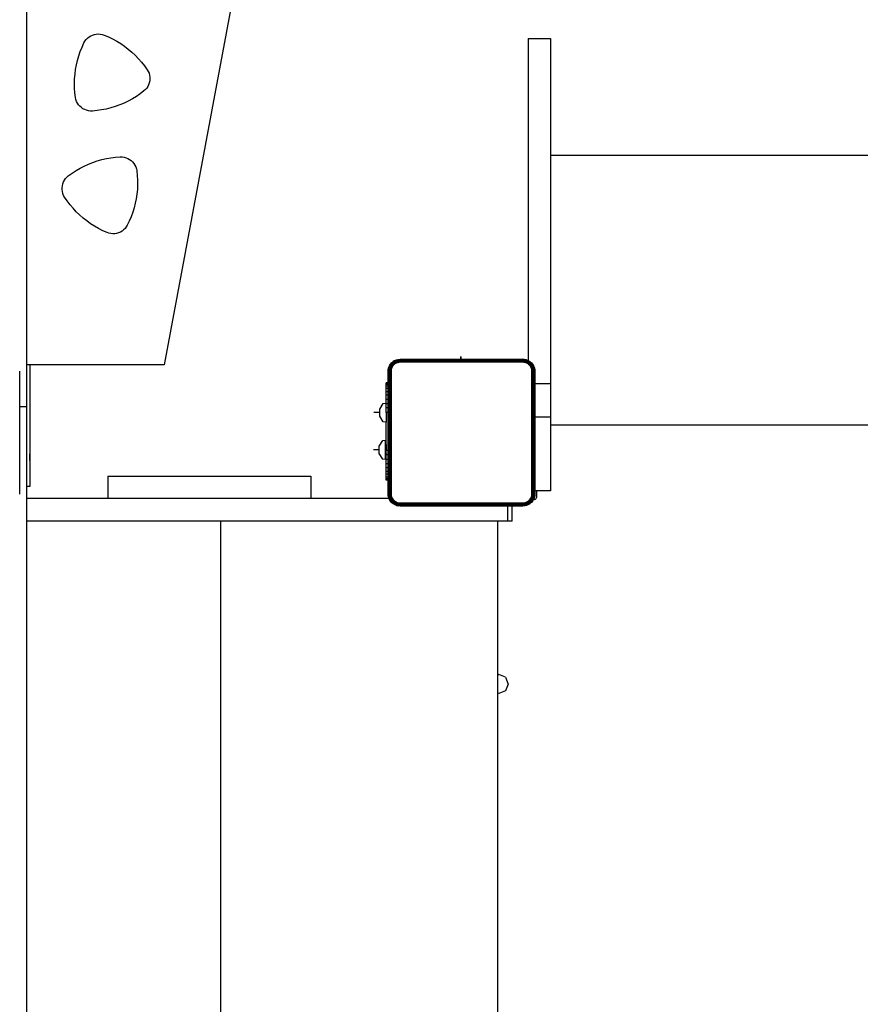
# Model space of a CAD drawing. Units: centimetres. Extents: x -451 to 335, y -321 to 418.
# Drawn here: x 76 to 132, y -40 to 25 of the extents above; entities that cross this region are included whole.
import ezdxf

# ---------------------------------------------------------------- set-up
doc = ezdxf.new("R2010")
doc.units = ezdxf.units.CM
doc.layers.add('strefa', color=6, linetype='Continuous')
doc.dimstyles.get("Standard").update_dxf_attribs({"dimtxt": 15, "dimasz": 20, "dimexe": 0.18, "dimexo": 0.0625, "dimgap": 10, "dimtad": 1, "dimdec": 0, "dimzin": 0, "dimdsep": 46, "dimtxsty": 'Standard', "dimcen": 0.09, "dimadec": 0, "dimazin": 0, "dimtfac": 1, "dimtdec": 4, "dimtofl": 0, "dimtmove": 0, "dimatfit": 3, "dimfxl": 1, "dimtolj": 1, "dimtzin": 0, "dimarcsym": 0})

# ---------------------------------------------------------------- blocks, each defined once
blk = doc.blocks.new('1550')
for p, q in [((76.153, 2.415), (76.153, 66.953)), ((91.383, 34.886), (85.338, 2.415)), ((80.315, 24.316), (80.426, 24.385)), ((80.426, 24.385), (80.546, 24.44)), ((80.546, 24.44), (80.671, 24.48)), ((80.671, 24.48), (80.8, 24.504)), ((80.8, 24.504), (80.931, 24.513)), ((80.931, 24.513), (81.062, 24.505)), ((81.062, 24.505), (81.191, 24.482)), ((81.191, 24.482), (81.316, 24.443)), ((81.316, 24.443), (81.604, 24.321)), ((79.845, 23.637), (79.975, 23.922)), ((79.975, 23.922), (80.041, 24.035)), ((80.041, 24.035), (80.121, 24.14)), ((80.121, 24.14), (80.212, 24.234)), ((80.212, 24.234), (80.315, 24.316)), ((81.604, 24.321), (81.886, 24.185)), ((81.886, 24.185), (82.161, 24.034)), ((82.161, 24.034), (82.428, 23.871)), ((82.428, 23.871), (82.686, 23.694)), ((82.686, 23.694), (82.935, 23.504)), ((109.639, 24.219), (111.139, 24.219)), ((109.639, 24.219), (109.639, 2.701)), ((111.139, 24.219), (111.139, 16.384)), ((79.542, 22.749), (79.628, 23.05)), ((79.628, 23.05), (79.729, 23.346)), ((79.729, 23.346), (79.845, 23.637)), ((82.935, 23.504), (83.174, 23.302)), ((83.174, 23.302), (83.402, 23.088)), ((83.402, 23.088), (83.62, 22.863)), ((79.416, 22.136), (79.472, 22.444)), ((79.472, 22.444), (79.542, 22.749)), ((83.62, 22.863), (83.826, 22.627)), ((83.826, 22.627), (84.021, 22.382)), ((84.021, 22.382), (84.202, 22.127)), ((79.352, 21.513), (79.376, 21.825)), ((79.376, 21.825), (79.416, 22.136)), ((84.202, 22.127), (84.267, 22.013)), ((84.267, 22.013), (84.318, 21.892)), ((84.318, 21.892), (84.353, 21.765)), ((84.353, 21.765), (84.373, 21.636)), ((79.344, 21.2), (79.352, 21.513)), ((79.351, 20.887), (79.344, 21.2)), ((84.294, 21.122), (84.236, 21.004)), ((84.337, 21.245), (84.294, 21.122)), ((84.365, 21.374), (84.337, 21.245)), ((84.377, 21.504), (84.365, 21.374)), ((84.373, 21.636), (84.377, 21.504)), ((79.373, 20.575), (79.351, 20.887)), ((79.412, 20.264), (79.373, 20.575)), ((83.733, 20.516), (83.474, 20.34)), ((83.983, 20.705), (83.733, 20.516)), ((84.079, 20.794), (83.983, 20.705)), ((84.164, 20.894), (84.079, 20.794)), ((84.236, 21.004), (84.164, 20.894)), ((79.441, 20.136), (79.412, 20.264)), ((79.485, 20.013), (79.441, 20.136)), ((79.544, 19.896), (79.485, 20.013)), ((79.617, 19.787), (79.544, 19.896)), ((79.703, 19.687), (79.617, 19.787)), ((82.36, 19.773), (82.066, 19.667)), ((82.649, 19.893), (82.36, 19.773)), ((82.931, 20.029), (82.649, 19.893)), ((83.207, 20.178), (82.931, 20.029)), ((83.474, 20.34), (83.207, 20.178)), ((79.8, 19.599), (79.703, 19.687)), ((79.907, 19.523), (79.8, 19.599)), ((80.023, 19.461), (79.907, 19.523)), ((80.145, 19.413), (80.023, 19.461)), ((80.273, 19.381), (80.145, 19.413)), ((80.403, 19.364), (80.273, 19.381)), ((80.534, 19.364), (80.403, 19.364)), ((80.846, 19.393), (80.534, 19.364)), ((81.155, 19.439), (80.846, 19.393)), ((81.462, 19.499), (81.155, 19.439)), ((81.766, 19.575), (81.462, 19.499)), ((82.066, 19.667), (81.766, 19.575)), ((79.991, 15.689), (80.277, 15.818)), ((80.277, 15.818), (80.568, 15.933)), ((80.568, 15.933), (80.865, 16.033)), ((80.865, 16.033), (81.166, 16.118)), ((81.166, 16.118), (81.471, 16.187)), ((81.471, 16.187), (81.779, 16.242)), ((81.779, 16.242), (82.09, 16.281)), ((82.09, 16.281), (82.402, 16.304)), ((82.402, 16.304), (82.533, 16.3)), ((82.533, 16.3), (82.663, 16.281)), ((82.663, 16.281), (82.79, 16.246)), ((82.79, 16.246), (82.911, 16.196)), ((82.911, 16.196), (83.025, 16.131)), ((83.025, 16.131), (83.131, 16.053)), ((83.131, 16.053), (83.226, 15.963)), ((83.226, 15.963), (83.31, 15.862)), ((83.31, 15.862), (83.38, 15.751)), ((173.139, 16.384), (111.139, 16.384)), ((111.139, 16.384), (111.139, 1.151)), ((78.926, 15.035), (79.18, 15.219)), ((79.18, 15.219), (79.442, 15.389)), ((79.442, 15.389), (79.713, 15.546)), ((79.713, 15.546), (79.991, 15.689)), ((83.38, 15.751), (83.437, 15.633)), ((83.437, 15.633), (83.479, 15.508)), ((83.479, 15.508), (83.505, 15.38)), ((83.505, 15.38), (83.537, 15.068)), ((78.53, 14.374), (78.56, 14.502)), ((78.56, 14.502), (78.606, 14.625)), ((78.606, 14.625), (78.667, 14.741)), ((78.667, 14.741), (78.741, 14.85)), ((78.741, 14.85), (78.828, 14.948)), ((78.828, 14.948), (78.926, 15.035)), ((83.537, 15.068), (83.553, 14.756)), ((83.553, 14.756), (83.554, 14.443)), ((78.515, 14.244), (78.53, 14.374)), ((78.516, 14.113), (78.515, 14.244)), ((78.533, 13.982), (78.516, 14.113)), ((78.566, 13.855), (78.533, 13.982)), ((78.614, 13.733), (78.566, 13.855)), ((83.508, 13.818), (83.462, 13.509)), ((83.539, 14.13), (83.508, 13.818)), ((83.554, 14.443), (83.539, 14.13)), ((78.677, 13.618), (78.614, 13.733)), ((78.853, 13.359), (78.677, 13.618)), ((79.042, 13.11), (78.853, 13.359)), ((83.4, 13.202), (83.323, 12.898)), ((83.462, 13.509), (83.4, 13.202)), ((79.243, 12.87), (79.042, 13.11)), ((79.456, 12.64), (79.243, 12.87)), ((79.68, 12.422), (79.456, 12.64)), ((83.23, 12.599), (83.123, 12.305)), ((83.323, 12.898), (83.23, 12.599)), ((79.915, 12.215), (79.68, 12.422)), ((80.16, 12.02), (79.915, 12.215)), ((80.415, 11.837), (80.16, 12.02)), ((83.002, 12.017), (82.866, 11.735)), ((83.123, 12.305), (83.002, 12.017)), ((80.678, 11.668), (80.415, 11.837)), ((80.949, 11.512), (80.678, 11.668)), ((81.228, 11.37), (80.949, 11.512)), ((81.514, 11.241), (81.228, 11.37)), ((81.638, 11.2), (81.514, 11.241)), ((81.767, 11.174), (81.638, 11.2)), ((82.158, 11.192), (82.029, 11.17)), ((82.284, 11.229), (82.158, 11.192)), ((82.405, 11.282), (82.284, 11.229)), ((82.518, 11.348), (82.405, 11.282)), ((82.622, 11.428), (82.518, 11.348)), ((82.715, 11.52), (82.622, 11.428)), ((82.797, 11.623), (82.715, 11.52)), ((82.866, 11.735), (82.797, 11.623)), ((81.898, 11.164), (81.767, 11.174)), ((82.029, 11.17), (81.898, 11.164)), ((100.523, 2.549), (100.693, 2.67)), ((100.528, 2.544), (100.693, 2.67)), ((100.703, 2.653), (100.542, 2.53)), ((100.619, 2.63), (100.726, 2.696)), ((100.693, 2.67), (100.619, 2.63)), ((100.693, 2.67), (100.884, 2.749)), ((100.726, 2.696), (100.693, 2.67)), ((100.693, 2.67), (100.703, 2.653)), ((100.889, 2.73), (100.703, 2.653)), ((100.703, 2.653), (100.718, 2.625)), ((100.897, 2.699), (100.718, 2.625)), ((100.726, 2.696), (100.842, 2.744)), ((100.908, 2.659), (100.739, 2.589)), ((100.842, 2.744), (100.964, 2.773)), ((100.842, 2.744), (100.884, 2.749)), ((100.884, 2.749), (101.089, 2.78)), ((100.884, 2.749), (101.089, 2.776)), ((100.884, 2.749), (100.964, 2.773)), ((100.884, 2.749), (100.889, 2.73)), ((101.089, 2.756), (100.889, 2.73)), ((100.889, 2.73), (100.897, 2.699)), ((101.089, 2.724), (100.897, 2.699)), ((100.897, 2.699), (100.908, 2.659)), ((101.089, 2.683), (100.908, 2.659)), ((100.908, 2.659), (100.92, 2.612)), ((101.089, 2.635), (100.92, 2.612)), ((100.964, 2.773), (101.089, 2.78)), ((101.089, 2.773), (101.089, 2.78)), ((101.089, 2.78), (109.289, 2.78)), ((101.089, 2.78), (101.089, 2.776)), ((101.089, 2.776), (101.089, 2.773)), ((109.289, 2.773), (101.089, 2.773)), ((101.089, 2.761), (101.089, 2.773)), ((109.289, 2.761), (101.089, 2.761)), ((101.089, 2.761), (101.089, 2.756)), ((101.089, 2.756), (101.089, 2.745)), ((101.089, 2.745), (109.289, 2.745)), ((101.089, 2.724), (101.089, 2.745)), ((109.289, 2.724), (101.089, 2.724)), ((101.089, 2.7), (101.089, 2.724)), ((101.089, 2.7), (109.289, 2.7)), ((101.089, 2.7), (101.089, 2.683)), ((101.089, 2.674), (101.089, 2.683)), ((101.089, 2.645), (101.089, 2.674)), ((109.289, 2.674), (101.089, 2.674)), ((109.289, 2.645), (101.089, 2.645)), ((101.089, 2.645), (101.089, 2.635)), ((101.089, 2.635), (101.089, 2.614)), ((105.139, 2.976), (105.139, 2.773)), ((105.139, 2.773), (105.139, 2.976)), ((109.289, 2.773), (109.289, 2.78)), ((109.494, 2.749), (109.289, 2.78)), ((109.289, 2.78), (109.414, 2.773)), ((109.494, 2.749), (109.289, 2.773)), ((109.289, 2.761), (109.289, 2.773)), ((109.489, 2.73), (109.289, 2.761)), ((109.289, 2.745), (109.289, 2.761)), ((109.489, 2.73), (109.289, 2.745)), ((109.289, 2.724), (109.289, 2.745)), ((109.289, 2.724), (109.489, 2.73)), ((109.481, 2.699), (109.289, 2.724)), ((109.289, 2.7), (109.289, 2.724)), ((109.481, 2.699), (109.289, 2.7)), ((109.47, 2.659), (109.289, 2.7)), ((109.289, 2.674), (109.289, 2.7)), ((109.47, 2.659), (109.289, 2.674)), ((109.458, 2.612), (109.289, 2.674)), ((109.289, 2.645), (109.289, 2.674)), ((109.289, 2.614), (109.289, 2.645)), ((109.458, 2.612), (109.289, 2.645)), ((109.414, 2.773), (109.536, 2.744)), ((109.494, 2.749), (109.414, 2.773)), ((109.47, 2.659), (109.458, 2.612)), ((109.481, 2.699), (109.47, 2.659)), ((109.639, 2.589), (109.47, 2.659)), ((109.489, 2.73), (109.481, 2.699)), ((109.66, 2.625), (109.481, 2.699)), ((109.494, 2.749), (109.489, 2.73)), ((109.676, 2.653), (109.489, 2.73)), ((109.494, 2.749), (109.686, 2.67)), ((109.536, 2.744), (109.494, 2.749)), ((109.536, 2.744), (109.639, 2.701)), ((109.639, 2.701), (109.652, 2.696)), ((109.652, 2.696), (109.686, 2.67)), ((109.652, 2.696), (109.759, 2.63)), ((109.676, 2.653), (109.66, 2.625)), ((109.686, 2.67), (109.676, 2.653)), ((109.836, 2.53), (109.676, 2.653)), ((109.686, 2.67), (109.85, 2.544)), ((109.686, 2.67), (109.759, 2.63)), ((75.683, -0.4), (75.68, 1.981)), ((76.349, 2.415), (76.153, 2.415)), ((76.153, -0.4), (76.153, 2.415)), ((85.338, 2.415), (76.349, 2.415)), ((76.349, 2.415), (76.349, -5.728)), ((100.289, 1.216), (100.292, 1.983)), ((100.323, 2.188), (100.292, 1.983)), ((100.292, 1.983), (100.299, 2.108)), ((100.292, 1.983), (100.299, 1.983)), ((100.299, 2.108), (100.328, 2.23)), ((100.323, 2.188), (100.299, 2.108)), ((100.323, 2.188), (100.299, 1.983)), ((100.299, 1.983), (100.299, -6.217)), ((100.299, 1.983), (100.311, 1.983)), ((100.342, 2.183), (100.311, 1.983)), ((100.311, 1.983), (100.311, -6.217)), ((100.311, 1.983), (100.327, 1.983)), ((100.323, 2.188), (100.402, 2.38)), ((100.328, 2.23), (100.323, 2.188)), ((100.323, 2.188), (100.342, 2.183)), ((100.342, 2.183), (100.327, 1.983)), ((100.327, -6.217), (100.327, 1.983)), ((100.327, 1.983), (100.348, 1.983)), ((100.328, 2.23), (100.376, 2.346)), ((100.42, 2.37), (100.342, 2.183)), ((100.342, 2.183), (100.373, 2.175)), ((100.348, 1.983), (100.342, 2.183)), ((100.373, 2.175), (100.348, 1.983)), ((100.348, 1.983), (100.348, -6.217)), ((100.348, 1.983), (100.372, 1.983)), ((100.373, 2.175), (100.372, 1.983)), ((100.413, 2.164), (100.372, 1.983)), ((100.372, -6.217), (100.372, 1.983)), ((100.372, 1.983), (100.398, 1.983)), ((100.447, 2.354), (100.373, 2.175)), ((100.373, 2.175), (100.413, 2.164)), ((100.376, 2.346), (100.442, 2.453)), ((100.376, 2.346), (100.402, 2.38)), ((100.413, 2.164), (100.398, 1.983)), ((100.46, 2.152), (100.398, 1.983)), ((100.398, 1.983), (100.398, -6.217)), ((100.398, 1.983), (100.427, 1.983)), ((100.402, 2.38), (100.528, 2.544)), ((100.402, 2.38), (100.442, 2.453)), ((100.402, 2.38), (100.42, 2.37)), ((100.483, 2.333), (100.413, 2.164)), ((100.413, 2.164), (100.46, 2.152)), ((100.542, 2.53), (100.42, 2.37)), ((100.42, 2.37), (100.447, 2.354)), ((100.46, 2.152), (100.427, 1.983)), ((100.427, 1.983), (100.427, -6.217)), ((100.427, 1.983), (100.458, 1.983)), ((100.442, 2.453), (100.523, 2.549)), ((100.528, 2.544), (100.442, 2.453)), ((100.565, 2.507), (100.447, 2.354)), ((100.447, 2.354), (100.483, 2.333)), ((100.46, 2.152), (100.458, 1.983)), ((100.497, 2.077), (100.458, 1.983)), ((100.458, -6.217), (100.458, 1.983)), ((100.458, 1.983), (100.489, 1.983)), ((100.525, 2.309), (100.46, 2.152)), ((100.46, 2.152), (100.519, 2.168)), ((100.46, 2.152), (100.497, 2.077)), ((100.594, 2.478), (100.483, 2.333)), ((100.483, 2.333), (100.525, 2.309)), ((100.497, 2.077), (100.489, 1.983)), ((100.489, 1.983), (100.489, -6.217)), ((100.519, 2.168), (100.497, 2.077)), ((100.555, 2.255), (100.519, 2.168)), ((100.523, 2.549), (100.619, 2.63)), ((100.523, 2.549), (100.528, 2.544)), ((100.628, 2.444), (100.525, 2.309)), ((100.665, 2.407), (100.525, 2.309)), ((100.525, 2.309), (100.604, 2.336)), ((100.525, 2.309), (100.555, 2.255)), ((100.528, 2.544), (100.542, 2.53)), ((100.542, 2.53), (100.565, 2.507)), ((100.604, 2.336), (100.555, 2.255)), ((100.718, 2.625), (100.565, 2.507)), ((100.565, 2.507), (100.594, 2.478)), ((100.739, 2.589), (100.594, 2.478)), ((100.594, 2.478), (100.628, 2.444)), ((100.665, 2.407), (100.604, 2.336)), ((100.763, 2.547), (100.628, 2.444)), ((100.628, 2.444), (100.737, 2.468)), ((100.628, 2.444), (100.665, 2.407)), ((100.737, 2.468), (100.665, 2.407)), ((100.718, 2.625), (100.739, 2.589)), ((100.763, 2.547), (100.737, 2.468)), ((100.817, 2.518), (100.737, 2.468)), ((100.739, 2.589), (100.763, 2.547)), ((100.92, 2.612), (100.763, 2.547)), ((100.763, 2.547), (100.817, 2.518)), ((100.904, 2.554), (100.817, 2.518)), ((100.92, 2.612), (100.904, 2.554)), ((100.995, 2.576), (100.904, 2.554)), ((100.92, 2.612), (101.089, 2.614)), ((100.92, 2.612), (100.995, 2.576)), ((101.089, 2.614), (100.995, 2.576)), ((101.089, 2.583), (100.995, 2.576)), ((101.089, 2.614), (101.089, 2.583)), ((101.089, 2.614), (109.289, 2.614)), ((109.289, 2.583), (101.089, 2.583)), ((109.458, 2.612), (109.289, 2.614)), ((109.383, 2.576), (109.289, 2.614)), ((109.289, 2.583), (109.289, 2.614)), ((109.383, 2.576), (109.289, 2.583)), ((109.458, 2.612), (109.383, 2.576)), ((109.475, 2.554), (109.383, 2.576)), ((109.615, 2.547), (109.458, 2.612)), ((109.458, 2.612), (109.475, 2.554)), ((109.562, 2.518), (109.475, 2.554)), ((109.615, 2.547), (109.562, 2.518)), ((109.642, 2.468), (109.562, 2.518)), ((109.639, 2.589), (109.615, 2.547)), ((109.75, 2.444), (109.615, 2.547)), ((109.713, 2.407), (109.615, 2.547)), ((109.615, 2.547), (109.642, 2.468)), ((109.66, 2.625), (109.639, 2.589)), ((109.784, 2.478), (109.639, 2.589)), ((109.713, 2.407), (109.642, 2.468)), ((109.813, 2.507), (109.66, 2.625)), ((109.75, 2.444), (109.713, 2.407)), ((109.775, 2.336), (109.713, 2.407)), ((109.784, 2.478), (109.75, 2.444)), ((109.854, 2.309), (109.75, 2.444)), ((109.75, 2.444), (109.775, 2.336)), ((109.759, 2.63), (109.855, 2.549)), ((109.85, 2.544), (109.759, 2.63)), ((109.854, 2.309), (109.775, 2.336)), ((109.824, 2.255), (109.775, 2.336)), ((109.813, 2.507), (109.784, 2.478)), ((109.895, 2.333), (109.784, 2.478)), ((109.836, 2.53), (109.813, 2.507)), ((109.931, 2.354), (109.813, 2.507)), ((109.854, 2.309), (109.824, 2.255)), ((109.86, 2.168), (109.824, 2.255)), ((109.85, 2.544), (109.836, 2.53)), ((109.959, 2.37), (109.836, 2.53)), ((109.855, 2.549), (109.85, 2.544)), ((109.85, 2.544), (109.976, 2.38)), ((109.895, 2.333), (109.854, 2.309)), ((109.919, 2.152), (109.854, 2.309)), ((109.855, 2.549), (109.976, 2.38)), ((109.855, 2.549), (109.936, 2.453)), ((109.882, 2.077), (109.86, 2.168)), ((109.919, 2.152), (109.86, 2.168)), ((109.919, 2.152), (109.882, 2.077)), ((109.92, 1.983), (109.882, 2.077)), ((109.889, 1.983), (109.882, 2.077)), ((109.889, -6.217), (109.889, 1.983)), ((109.92, 1.983), (109.889, 1.983)), ((109.931, 2.354), (109.895, 2.333)), ((109.965, 2.164), (109.895, 2.333)), ((109.965, 2.164), (109.919, 2.152)), ((109.98, 1.983), (109.919, 2.152)), ((109.951, 1.983), (109.919, 2.152)), ((109.919, 2.152), (109.92, 1.983)), ((109.92, 1.983), (109.92, -6.217)), ((109.951, 1.983), (109.92, 1.983)), ((109.959, 2.37), (109.931, 2.354)), ((110.005, 2.175), (109.931, 2.354)), ((109.936, 2.453), (110.002, 2.346)), ((109.976, 2.38), (109.936, 2.453)), ((109.98, 1.983), (109.951, 1.983)), ((109.951, -6.217), (109.951, 1.983)), ((109.976, 2.38), (109.959, 2.37)), ((110.036, 2.183), (109.959, 2.37)), ((110.005, 2.175), (109.965, 2.164)), ((109.98, 1.983), (109.965, 2.164)), ((109.965, 2.164), (110.007, 1.983)), ((110.031, 1.983), (109.965, 2.164)), ((110.002, 2.346), (109.976, 2.38)), ((109.976, 2.38), (110.055, 2.188)), ((110.007, 1.983), (109.98, 1.983)), ((109.98, -6.217), (109.98, 1.983)), ((110.002, 2.346), (110.05, 2.23)), ((110.036, 2.183), (110.005, 2.175)), ((110.031, 1.983), (110.005, 2.175)), ((110.005, 2.175), (110.051, 1.983)), ((110.031, 1.983), (110.007, 1.983)), ((110.007, 1.983), (110.007, -6.217)), ((110.051, 1.983), (110.031, 1.983)), ((110.031, -6.217), (110.031, 1.983)), ((110.055, 2.188), (110.036, 2.183)), ((110.067, 1.983), (110.036, 2.183)), ((110.036, 2.183), (110.051, 1.983)), ((110.05, 2.23), (110.055, 2.188)), ((110.05, 2.23), (110.079, 2.108)), ((110.067, 1.983), (110.051, 1.983)), ((110.051, 1.983), (110.051, -6.217)), ((110.055, 2.188), (110.079, 1.983)), ((110.055, 2.188), (110.087, 1.983)), ((110.055, 2.188), (110.079, 2.108)), ((110.079, 1.983), (110.067, 1.983)), ((110.067, -6.217), (110.067, 1.983)), ((110.079, 2.108), (110.087, 1.983)), ((110.079, -6.217), (110.079, 1.983)), ((110.087, 1.983), (110.079, 1.983)), ((110.087, 1.983), (110.089, 1.151)), ((100.157, 1.191), (100.157, 1.216)), ((100.289, 1.216), (100.157, 1.216)), ((100.289, 1.191), (100.157, 1.191)), ((100.157, 1.118), (100.157, 1.191)), ((100.157, 0.998), (100.157, 1.118)), ((100.157, 1.118), (100.289, 1.118)), ((100.157, 0.834), (100.157, 0.998)), ((100.157, 0.998), (100.289, 0.998)), ((100.289, 0.834), (100.157, 0.834)), ((100.157, 0.63), (100.157, 0.834)), ((100.289, 1.191), (100.289, 1.216)), ((100.289, 1.118), (100.289, 1.191)), ((100.289, 0.998), (100.289, 1.118)), ((100.289, 0.834), (100.289, 0.998)), ((100.289, 0.63), (100.289, 0.834)), ((111.139, 1.151), (110.089, 1.151)), ((110.089, 1.151), (110.089, -1.08)), ((111.139, 1.151), (111.139, -1.08)), ((100.157, 0.391), (100.157, 0.63)), ((100.157, 0.63), (100.289, 0.63)), ((100.289, 0.391), (100.157, 0.391)), ((100.157, 0.124), (100.157, 0.391)), ((100.157, 0.124), (100.289, 0.124)), ((100.157, -0.147), (100.157, 0.124)), ((100.289, 0.391), (100.289, 0.63)), ((100.289, 0.124), (100.289, 0.391)), ((100.289, -0.166), (100.289, 0.124)), ((75.68, -6.219), (75.683, -0.4)), ((76.153, -0.4), (75.683, -0.4)), ((76.153, -5.728), (76.153, -0.4)), ((99.725, -0.544), (99.967, -0.171)), ((99.725, -1.024), (99.725, -0.544)), ((99.967, -0.171), (100.157, -0.147)), ((100.157, -0.166), (100.157, -0.147)), ((100.157, -0.166), (100.289, -0.166)), ((100.157, -0.471), (100.157, -0.166)), ((100.289, -0.471), (100.157, -0.471)), ((100.157, -0.784), (100.157, -0.471)), ((100.289, -0.471), (100.289, -0.166)), ((100.289, -0.784), (100.289, -0.471)), ((99.725, -0.784), (99.344, -0.784)), ((99.967, -1.397), (99.725, -1.024)), ((100.289, -0.784), (100.157, -0.784)), ((100.157, -0.784), (100.157, -1.421)), ((100.289, -3.284), (100.289, -0.784)), ((111.139, -1.08), (110.089, -1.08)), ((110.089, -1.08), (110.089, -6.017)), ((111.139, -1.08), (111.139, -1.617)), ((100.157, -1.421), (99.967, -1.397)), ((100.157, -2.99), (100.157, -1.421)), ((173.139, -1.617), (111.139, -1.617)), ((111.139, -1.617), (111.139, -6.017)), ((99.935, -2.654), (100.125, -2.631)), ((100.125, -2.631), (100.157, -2.99)), ((100.125, -3.905), (100.125, -2.631)), ((100.139, -2.024), (100.157, -2.024)), ((100.139, -2.024), (100.157, -2.024)), ((99.693, -3.268), (99.312, -3.268)), ((99.693, -3.028), (99.935, -2.654)), ((99.693, -3.507), (99.693, -3.028)), ((100.157, -2.99), (100.157, -3.284)), ((100.157, -3.284), (100.289, -3.284)), ((100.157, -3.511), (100.157, -3.284)), ((100.289, -3.597), (100.289, -3.284)), ((76.349, -3.564), (76.349, -3.531)), ((76.349, -3.598), (76.349, -3.564)), ((76.349, -3.631), (76.349, -3.598)), ((76.349, -3.663), (76.349, -3.631)), ((76.349, -3.694), (76.349, -3.663)), ((76.349, -3.724), (76.349, -3.694)), ((76.349, -3.753), (76.349, -3.724)), ((76.349, -3.781), (76.349, -3.753)), ((76.349, -3.807), (76.349, -3.781)), ((76.349, -3.832), (76.349, -3.807)), ((76.349, -3.855), (76.349, -3.832)), ((76.349, -3.876), (76.349, -3.855)), ((76.349, -3.895), (76.349, -3.876)), ((76.349, -3.913), (76.349, -3.895)), ((76.349, -3.928), (76.349, -3.913)), ((76.349, -3.941), (76.349, -3.928)), ((76.349, -3.952), (76.349, -3.941)), ((99.935, -3.881), (99.693, -3.507)), ((100.125, -3.905), (99.935, -3.881)), ((100.157, -3.511), (100.125, -3.905)), ((100.157, -3.511), (100.157, -3.597)), ((100.289, -3.597), (100.157, -3.597)), ((100.157, -3.902), (100.157, -3.597)), ((100.157, -4.192), (100.157, -3.902)), ((100.157, -3.902), (100.289, -3.902)), ((100.289, -3.902), (100.289, -3.597)), ((100.289, -4.192), (100.289, -3.902)), ((76.349, -3.961), (76.349, -3.952)), ((76.349, -3.968), (76.349, -3.961)), ((76.349, -3.972), (76.349, -3.968)), ((100.157, -4.46), (100.157, -4.192)), ((100.157, -4.192), (100.289, -4.192)), ((100.289, -4.46), (100.157, -4.46)), ((100.157, -4.698), (100.157, -4.46)), ((100.289, -4.46), (100.289, -4.192)), ((100.289, -4.698), (100.289, -4.46)), ((81.575, -5.024), (81.575, -6.524)), ((81.575, -5.024), (95.135, -5.024)), ((95.135, -5.024), (95.135, -6.524)), ((100.157, -4.902), (100.157, -4.698)), ((100.157, -4.698), (100.289, -4.698)), ((100.289, -4.902), (100.157, -4.902)), ((100.157, -5.066), (100.157, -4.902)), ((100.157, -5.186), (100.157, -5.066)), ((100.157, -5.066), (100.289, -5.066)), ((100.157, -5.26), (100.157, -5.186)), ((100.157, -5.186), (100.289, -5.186)), ((100.289, -5.26), (100.157, -5.26)), ((100.157, -5.284), (100.157, -5.26)), ((100.289, -4.902), (100.289, -4.698)), ((100.289, -5.066), (100.289, -4.902)), ((100.289, -5.186), (100.289, -5.066)), ((100.289, -5.26), (100.289, -5.186)), ((100.289, -5.284), (100.289, -5.26)), ((76.349, -5.728), (76.153, -5.728)), ((76.153, -6.524), (76.153, -5.728)), ((100.289, -5.284), (100.157, -5.284)), ((100.292, -6.217), (100.289, -5.284)), ((81.575, -6.524), (76.153, -6.524)), ((76.153, -8.024), (76.153, -6.524)), ((95.135, -6.524), (81.575, -6.524)), ((100.353, -6.524), (95.135, -6.524)), ((100.292, -6.217), (100.299, -6.217)), ((100.323, -6.422), (100.292, -6.217)), ((100.299, -6.342), (100.292, -6.217)), ((100.323, -6.422), (100.299, -6.217)), ((100.299, -6.217), (100.311, -6.217)), ((100.323, -6.422), (100.299, -6.342)), ((100.328, -6.464), (100.299, -6.342)), ((100.311, -6.217), (100.342, -6.417)), ((100.311, -6.217), (100.327, -6.217)), ((100.323, -6.422), (100.342, -6.417)), ((100.402, -6.614), (100.323, -6.422)), ((100.328, -6.464), (100.323, -6.422)), ((100.327, -6.217), (100.348, -6.217)), ((100.373, -6.409), (100.327, -6.217)), ((100.342, -6.417), (100.327, -6.217)), ((100.353, -6.524), (100.328, -6.464)), ((100.342, -6.417), (100.373, -6.409)), ((100.342, -6.417), (100.42, -6.604)), ((100.348, -6.217), (100.373, -6.409)), ((100.348, -6.217), (100.413, -6.398)), ((100.348, -6.217), (100.372, -6.217)), ((100.376, -6.58), (100.353, -6.524)), ((100.372, -6.217), (100.398, -6.217)), ((100.413, -6.398), (100.372, -6.217)), ((100.373, -6.409), (100.413, -6.398)), ((100.373, -6.409), (100.447, -6.588)), ((100.398, -6.217), (100.413, -6.398)), ((100.398, -6.217), (100.46, -6.386)), ((100.398, -6.217), (100.427, -6.217)), ((100.413, -6.398), (100.46, -6.386)), ((100.413, -6.398), (100.483, -6.567)), ((100.427, -6.217), (100.46, -6.386)), ((100.427, -6.217), (100.458, -6.217)), ((100.447, -6.588), (100.483, -6.567)), ((100.458, -6.217), (100.489, -6.217)), ((100.46, -6.386), (100.458, -6.217)), ((100.458, -6.217), (100.497, -6.311)), ((100.46, -6.386), (100.497, -6.311)), ((100.46, -6.386), (100.525, -6.543)), ((100.46, -6.386), (100.519, -6.402)), ((100.483, -6.567), (100.525, -6.543)), ((100.483, -6.567), (100.594, -6.712)), ((100.489, -6.217), (100.497, -6.311)), ((100.497, -6.311), (100.519, -6.402)), ((100.519, -6.402), (100.555, -6.489)), ((100.525, -6.543), (100.555, -6.489)), ((100.525, -6.543), (100.628, -6.678)), ((100.525, -6.543), (100.604, -6.57)), ((100.555, -6.489), (100.604, -6.57)), ((100.604, -6.57), (100.665, -6.641)), ((100.628, -6.678), (100.604, -6.57)), ((109.713, -6.641), (109.854, -6.543)), ((109.713, -6.641), (109.775, -6.57)), ((109.75, -6.678), (109.854, -6.543)), ((109.775, -6.57), (109.824, -6.489)), ((109.854, -6.543), (109.775, -6.57)), ((109.784, -6.712), (109.895, -6.567)), ((109.824, -6.489), (109.86, -6.402)), ((109.854, -6.543), (109.824, -6.489)), ((109.854, -6.543), (109.919, -6.386)), ((109.895, -6.567), (109.854, -6.543)), ((109.86, -6.402), (109.882, -6.311)), ((109.919, -6.386), (109.86, -6.402)), ((109.882, -6.311), (109.889, -6.217)), ((109.882, -6.311), (109.92, -6.217)), ((109.919, -6.386), (109.882, -6.311)), ((109.92, -6.217), (109.889, -6.217)), ((109.895, -6.567), (109.965, -6.398)), ((109.931, -6.588), (109.895, -6.567)), ((109.919, -6.386), (109.98, -6.217)), ((109.919, -6.386), (109.951, -6.217)), ((109.919, -6.386), (109.92, -6.217)), ((109.965, -6.398), (109.919, -6.386)), ((109.951, -6.217), (109.92, -6.217)), ((109.931, -6.588), (110.005, -6.409)), ((109.98, -6.217), (109.951, -6.217)), ((109.959, -6.604), (110.036, -6.417)), ((109.965, -6.398), (110.007, -6.217)), ((109.965, -6.398), (109.98, -6.217)), ((110.005, -6.409), (109.965, -6.398)), ((110.055, -6.422), (109.976, -6.614)), ((110.007, -6.217), (109.98, -6.217)), ((110.05, -6.464), (110.002, -6.58)), ((110.005, -6.409), (110.031, -6.217)), ((110.005, -6.409), (110.007, -6.217)), ((110.036, -6.417), (110.005, -6.409)), ((110.031, -6.217), (110.007, -6.217)), ((110.051, -6.217), (110.031, -6.217)), ((110.031, -6.217), (110.036, -6.417)), ((110.036, -6.417), (110.067, -6.217)), ((110.036, -6.417), (110.051, -6.217)), ((110.055, -6.422), (110.036, -6.417)), ((110.079, -6.342), (110.05, -6.464)), ((110.05, -6.464), (110.055, -6.422)), ((110.067, -6.217), (110.051, -6.217)), ((110.055, -6.422), (110.079, -6.217)), ((110.055, -6.422), (110.087, -6.217)), ((110.055, -6.422), (110.079, -6.342)), ((110.079, -6.217), (110.067, -6.217)), ((110.087, -6.217), (110.079, -6.217)), ((110.082, -6.291), (110.079, -6.342)), ((110.082, -6.291), (110.087, -6.281)), ((110.092, -6.189), (110.087, -6.217)), ((110.087, -6.217), (110.089, -6.26)), ((110.089, -6.26), (110.087, -6.275)), ((110.087, -6.275), (110.087, -6.281)), ((110.092, -6.017), (110.089, -6.017)), ((110.089, -6.017), (110.092, -6.086)), ((110.092, -6.111), (110.089, -6.128)), ((110.089, -6.128), (110.092, -6.128)), ((110.089, -6.128), (110.092, -6.136)), ((110.089, -6.26), (110.092, -6.217)), ((110.092, -6.017), (110.092, -6.086)), ((110.192, -6.017), (110.092, -6.017)), ((110.092, -6.086), (110.092, -6.111)), ((110.092, -6.136), (110.092, -6.189)), ((110.092, -6.189), (110.092, -6.217)), ((110.133, -6.558), (110.11, -6.579)), ((110.154, -6.535), (110.133, -6.558)), ((110.17, -6.508), (110.154, -6.535)), ((110.182, -6.479), (110.17, -6.508)), ((110.19, -6.448), (110.182, -6.479)), ((110.192, -6.417), (110.19, -6.448)), ((110.192, -6.017), (110.192, -6.417)), ((111.139, -6.017), (110.192, -6.017)), ((100.442, -6.687), (100.376, -6.58)), ((100.376, -6.58), (100.402, -6.614)), ((100.402, -6.614), (100.42, -6.604)), ((100.528, -6.778), (100.402, -6.614)), ((100.523, -6.783), (100.402, -6.614)), ((100.402, -6.614), (100.442, -6.687)), ((100.42, -6.604), (100.447, -6.588)), ((100.42, -6.604), (100.542, -6.764)), ((100.523, -6.783), (100.442, -6.687)), ((100.447, -6.588), (100.565, -6.741)), ((100.523, -6.783), (100.528, -6.778)), ((100.619, -6.864), (100.523, -6.783)), ((100.528, -6.778), (100.542, -6.764)), ((100.528, -6.778), (100.619, -6.864)), ((100.693, -6.904), (100.528, -6.778)), ((100.542, -6.764), (100.565, -6.741)), ((100.542, -6.764), (100.703, -6.887)), ((100.565, -6.741), (100.594, -6.712)), ((100.565, -6.741), (100.718, -6.859)), ((100.594, -6.712), (100.628, -6.678)), ((100.594, -6.712), (100.739, -6.823)), ((100.726, -6.93), (100.619, -6.864)), ((100.693, -6.904), (100.619, -6.864)), ((100.628, -6.678), (100.665, -6.641)), ((100.628, -6.678), (100.763, -6.782)), ((100.665, -6.641), (100.763, -6.782)), ((100.665, -6.641), (100.737, -6.702)), ((100.693, -6.904), (100.703, -6.887)), ((100.884, -6.983), (100.693, -6.904)), ((100.726, -6.93), (100.693, -6.904)), ((100.703, -6.887), (100.718, -6.859)), ((100.703, -6.887), (100.889, -6.964)), ((100.718, -6.859), (100.739, -6.823)), ((100.718, -6.859), (100.897, -6.933)), ((100.842, -6.978), (100.726, -6.93)), ((100.763, -6.782), (100.737, -6.702)), ((100.737, -6.702), (100.817, -6.752)), ((100.739, -6.823), (100.763, -6.782)), ((100.739, -6.823), (100.908, -6.893)), ((100.763, -6.782), (100.817, -6.752)), ((100.763, -6.782), (100.92, -6.847)), ((100.817, -6.752), (100.904, -6.788)), ((100.964, -7.007), (100.842, -6.978)), ((100.842, -6.978), (100.884, -6.983)), ((100.884, -6.983), (100.889, -6.964)), ((100.884, -6.983), (100.964, -7.007)), ((100.884, -6.983), (101.089, -7.015)), ((100.884, -6.983), (101.089, -7.007)), ((100.889, -6.964), (100.897, -6.933)), ((101.089, -6.958), (100.889, -6.964)), ((100.889, -6.964), (101.089, -6.995)), ((100.889, -6.964), (101.089, -6.979)), ((100.897, -6.933), (100.908, -6.893)), ((100.897, -6.933), (101.089, -6.958)), ((100.897, -6.933), (101.089, -6.935)), ((100.92, -6.847), (100.904, -6.788)), ((100.904, -6.788), (100.995, -6.81)), ((100.908, -6.893), (100.92, -6.847)), ((100.908, -6.893), (101.089, -6.935)), ((100.908, -6.893), (101.089, -6.908)), ((100.92, -6.847), (100.995, -6.81)), ((100.92, -6.847), (101.089, -6.848)), ((100.92, -6.847), (101.089, -6.908)), ((100.92, -6.847), (101.089, -6.879)), ((101.089, -7.015), (100.964, -7.007)), ((100.995, -6.81), (101.089, -6.848)), ((100.995, -6.81), (101.089, -6.817)), ((101.089, -6.817), (109.289, -6.817)), ((101.089, -6.848), (101.089, -6.817)), ((109.289, -6.848), (101.089, -6.848)), ((101.089, -6.879), (101.089, -6.848)), ((101.089, -6.908), (101.089, -6.879)), ((101.089, -6.879), (109.289, -6.879)), ((101.089, -6.908), (109.289, -6.908)), ((101.089, -6.935), (101.089, -6.908)), ((101.089, -6.958), (101.089, -6.935)), ((109.289, -6.935), (101.089, -6.935)), ((101.089, -6.958), (109.289, -6.958)), ((101.089, -6.979), (101.089, -6.958)), ((109.289, -6.979), (101.089, -6.979)), ((101.089, -6.995), (101.089, -6.979)), ((101.089, -7.007), (101.089, -6.995)), ((101.089, -6.995), (108.281, -6.995)), ((101.089, -7.015), (101.089, -7.007)), ((101.089, -7.007), (108.281, -7.007)), ((108.281, -7.015), (101.089, -7.015)), ((108.281, -7.007), (108.281, -6.995)), ((108.281, -6.995), (108.567, -6.995)), ((108.281, -7.007), (108.567, -7.007)), ((108.281, -8.024), (108.281, -7.015)), ((108.567, -7.015), (108.281, -7.015)), ((108.567, -7.007), (108.567, -6.995)), ((108.567, -6.995), (109.289, -6.995)), ((108.567, -7.007), (109.289, -7.007)), ((108.567, -8.024), (108.567, -7.015)), ((109.289, -7.015), (108.567, -7.015)), ((109.289, -6.817), (109.383, -6.81)), ((109.289, -6.848), (109.383, -6.81)), ((109.289, -6.848), (109.289, -6.817)), ((109.289, -6.908), (109.458, -6.847)), ((109.289, -6.879), (109.458, -6.847)), ((109.458, -6.847), (109.289, -6.848)), ((109.289, -6.879), (109.289, -6.848)), ((109.289, -6.908), (109.289, -6.879)), ((109.289, -6.908), (109.47, -6.893)), ((109.47, -6.893), (109.289, -6.935)), ((109.289, -6.958), (109.47, -6.893)), ((109.289, -6.935), (109.289, -6.908)), ((109.289, -6.958), (109.481, -6.933)), ((109.481, -6.933), (109.289, -6.979)), ((109.289, -6.958), (109.289, -6.935)), ((109.289, -6.979), (109.289, -6.958)), ((109.289, -6.995), (109.489, -6.964)), ((109.489, -6.964), (109.289, -6.979)), ((109.289, -6.995), (109.289, -6.979)), ((109.494, -6.983), (109.289, -7.007)), ((109.494, -6.983), (109.289, -7.015)), ((109.289, -7.007), (109.289, -6.995)), ((109.289, -7.015), (109.289, -7.007)), ((109.414, -7.007), (109.289, -7.015)), ((109.383, -6.81), (109.475, -6.788)), ((109.458, -6.847), (109.383, -6.81)), ((109.536, -6.978), (109.414, -7.007)), ((109.494, -6.983), (109.414, -7.007)), ((109.458, -6.847), (109.615, -6.782)), ((109.458, -6.847), (109.475, -6.788)), ((109.47, -6.893), (109.458, -6.847)), ((109.47, -6.893), (109.639, -6.823)), ((109.481, -6.933), (109.47, -6.893)), ((109.475, -6.788), (109.562, -6.752)), ((109.481, -6.933), (109.66, -6.859)), ((109.489, -6.964), (109.481, -6.933)), ((109.489, -6.964), (109.676, -6.887)), ((109.494, -6.983), (109.489, -6.964)), ((109.686, -6.904), (109.494, -6.983)), ((109.536, -6.978), (109.494, -6.983)), ((109.652, -6.93), (109.536, -6.978)), ((109.562, -6.752), (109.642, -6.702)), ((109.615, -6.782), (109.562, -6.752)), ((109.615, -6.782), (109.75, -6.678)), ((109.615, -6.782), (109.642, -6.702)), ((109.639, -6.823), (109.615, -6.782)), ((109.639, -6.823), (109.784, -6.712)), ((109.66, -6.859), (109.639, -6.823)), ((109.642, -6.702), (109.713, -6.641)), ((109.75, -6.678), (109.642, -6.702)), ((109.759, -6.864), (109.652, -6.93)), ((109.652, -6.93), (109.686, -6.904)), ((109.66, -6.859), (109.813, -6.741)), ((109.676, -6.887), (109.66, -6.859)), ((109.676, -6.887), (109.836, -6.764)), ((109.686, -6.904), (109.676, -6.887)), ((109.85, -6.778), (109.686, -6.904)), ((109.855, -6.783), (109.686, -6.904)), ((109.686, -6.904), (109.759, -6.864)), ((109.75, -6.678), (109.713, -6.641)), ((109.784, -6.712), (109.75, -6.678)), ((109.855, -6.783), (109.759, -6.864)), ((109.813, -6.741), (109.784, -6.712)), ((109.813, -6.741), (109.931, -6.588)), ((109.836, -6.764), (109.813, -6.741)), ((109.836, -6.764), (109.959, -6.604)), ((109.85, -6.778), (109.836, -6.764)), ((109.974, -6.617), (109.85, -6.778)), ((109.85, -6.778), (109.936, -6.687)), ((109.855, -6.783), (109.85, -6.778)), ((109.936, -6.687), (109.855, -6.783)), ((109.959, -6.604), (109.931, -6.588)), ((109.979, -6.617), (109.936, -6.687)), ((109.974, -6.617), (109.936, -6.687)), ((109.976, -6.614), (109.959, -6.604)), ((109.976, -6.614), (109.974, -6.617)), ((109.979, -6.617), (109.974, -6.617)), ((110.002, -6.58), (109.976, -6.614)), ((110.002, -6.58), (109.979, -6.617)), ((109.992, -6.617), (109.979, -6.617)), ((110.023, -6.615), (109.992, -6.617)), ((110.054, -6.607), (110.023, -6.615)), ((110.083, -6.595), (110.054, -6.607)), ((110.11, -6.579), (110.083, -6.595)), ((89.092, -8.024), (76.153, -8.024)), ((76.153, -70.024), (76.153, -8.024)), ((89.092, -8.024), (89.092, -70.024)), ((107.592, -8.024), (89.092, -8.024)), ((108.281, -8.024), (107.592, -8.024)), ((107.592, -8.024), (107.594, -18.314)), ((108.567, -8.024), (108.281, -8.024)), ((107.594, -18.314), (107.592, -19.518)), ((107.594, -18.314), (107.677, -18.279)), ((108.127, -18.466), (107.677, -18.279)), ((108.127, -18.466), (108.314, -18.916)), ((108.314, -18.916), (108.127, -19.367)), ((107.677, -19.553), (107.592, -19.518)), ((107.592, -19.518), (107.592, -58.519)), ((108.127, -19.367), (107.677, -19.553))]:
    blk.add_line(p, q)
blk = doc.blocks.new('*D6')
at = {"layer": 'Defpoints', "color": 0}
for p in [(335.073, 332.549), (335.073, -4.822), (-401.888, -39.234)]:
    blk.add_point(p, dxfattribs=at)
at = {"layer": 'strefa', "color": 0, "lineweight": -2}
for p, q in [((-401.888, -39.171), (-401.888, 332.729)), ((-381.888, 332.549), (315.073, 332.549)), ((335.073, -4.759), (335.073, 332.729))]:
    blk.add_line(p, q, dxfattribs=at)
at = {"layer": 'strefa', "color": 0}
for points in [[(-381.888, 335.882), (-381.888, 329.215), (-401.888, 332.549)], [(315.073, 329.215), (315.073, 335.882), (335.073, 332.549)]]:
    blk.add_solid(points, dxfattribs=at)
at = {"layer": 'strefa', "color": 0, "insert": (-33.408, 350.049), "char_height": 15, "attachment_point": 5}
blk.add_mtext('\\A1;737', dxfattribs=at)
blk = doc.blocks.new('*D8')
at = {"layer": 'Defpoints', "color": 0}
for p in [(185.073, 178.116), (185.073, -12.647), (-201.888, -39.234)]:
    blk.add_point(p, dxfattribs=at)
at = {"layer": 'strefa', "color": 0, "lineweight": -2}
for p, q in [((-201.888, -39.171), (-201.888, 178.296)), ((185.073, -12.584), (185.073, 178.296)), ((-181.888, 178.116), (165.073, 178.116))]:
    blk.add_line(p, q, dxfattribs=at)
at = {"layer": 'strefa', "color": 0}
for points in [[(-181.888, 181.45), (-181.888, 174.783), (-201.888, 178.116)], [(165.073, 174.783), (165.073, 181.45), (185.073, 178.116)]]:
    blk.add_solid(points, dxfattribs=at)
at = {"layer": 'strefa', "color": 0, "insert": (-8.408, 195.616), "char_height": 15, "attachment_point": 5}
blk.add_mtext('\\A1;387', dxfattribs=at)

msp = doc.modelspace()

# ---------------------------------------------------------------- block references
msp.add_blockref('1550', (0, 0))

# ---------------------------------------------------------------- dimensions: what is measured, and where the dimension line sits
at = {"layer": 'strefa', "color": 0}
for base, p1, p2, picture, middle in [((335.073, 332.549), (-401.888, -39.234), (335.073, -4.822), '*D6', (-33.408, 350.049)), ((185.073, 178.116), (-201.888, -39.234), (185.073, -12.647), '*D8', (-8.408, 195.616))]:
    dim = msp.add_linear_dim(base=base, p1=p1, p2=p2, dimstyle='Standard', override={"dimlfac": 1}, dxfattribs=at)
    dim.commit()
    dim.dimension.update_dxf_attribs({"geometry": picture, "text_midpoint": middle})

doc.saveas('drawing.dxf')
